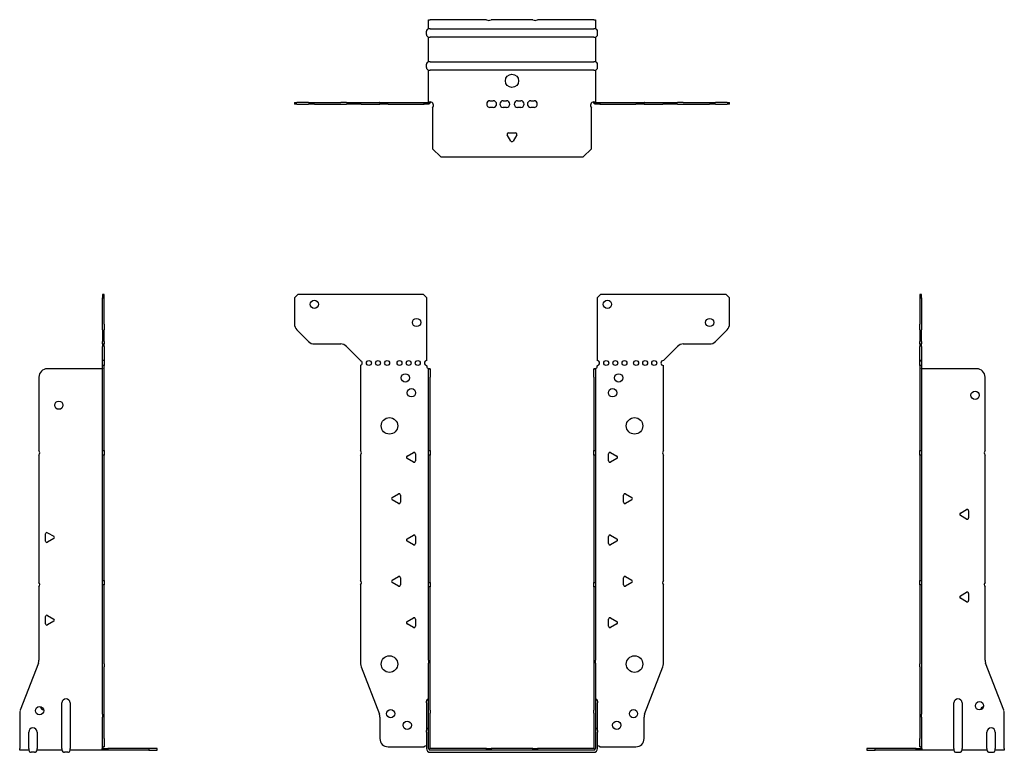
# Model space of a CAD drawing. Units: millimetres. Extents: x -298 to 401, y -404 to 441.
# Drawn here: x -298 to 298, y -2 to 441 of the extents above; entities that cross this region are included whole.
import ezdxf

# ---------------------------------------------------------------- set-up
doc = ezdxf.new("R2010")
doc.units = ezdxf.units.MM

# ---------------------------------------------------------------- blocks, each defined once
blk = doc.blocks.new('EWH235_99-Front')
at = {"layer": ''}
for p, q in [((-131.47, 272.6), (-129.47, 274.6)), ((-53.47, 274.6), (-129.47, 274.6)), ((-53.47, 274.6), (-51.47, 272.6)), ((51.47, 272.6), (53.47, 274.6)), ((129.47, 274.6), (53.47, 274.6)), ((129.47, 274.6), (131.47, 272.6)), ((-131.47, 272.6), (-131.47, 256.67)), ((-51.47, 234.6), (-51.47, 272.6)), ((51.47, 272.6), (51.47, 234.6)), ((131.47, 256.67), (131.47, 272.6)), ((-122.94, 246.06), (-130.01, 253.14)), ((130.01, 253.14), (122.94, 246.06)), ((-119.4, 244.6), (-103.54, 244.6)), ((103.54, 244.6), (119.4, 244.6)), ((-100.01, 243.14), (-91.47, 234.6)), ((91.47, 234.6), (100.01, 243.14)), ((-91.47, 234.6), (-91.47, 234.51)), ((-91.47, 231.69), (-91.47, 180.12)), ((-51.47, 231.1), (-51.47, 231.6)), ((-50.37, 229.6), (-50.38, 229.6)), ((-50.37, 224.6), (-50.37, 229.6)), ((-49.47, 229.6), (-50.37, 229.6)), ((-49.47, 229.6), (-49.47, 224.6)), ((49.47, 224.6), (49.47, 229.6)), ((50.37, 229.6), (49.47, 229.6)), ((50.37, 229.6), (50.37, 224.6)), ((50.38, 229.6), (50.37, 229.6)), ((51.47, 231.6), (51.47, 231.1)), ((91.47, 180.12), (91.47, 231.6)), ((-50.37, 180.12), (-50.37, 224.6)), ((-49.47, 180.12), (-49.47, 224.6)), ((49.47, 224.6), (49.47, 180.12)), ((50.37, 224.6), (50.37, 180.12)), ((-63.37, 176.79), (-59.62, 178.96)), ((-50.37, 177.48), (-50.37, 180.12)), ((-50.37, 180.12), (-49.47, 180.12)), ((-49.47, 180.12), (-49.47, 177.48)), ((49.47, 177.48), (49.47, 180.12)), ((49.47, 180.12), (50.37, 180.12)), ((50.37, 180.12), (50.37, 177.48)), ((59.62, 178.96), (63.37, 176.79)), ((-91.47, 177.48), (-91.47, 101.62)), ((-59.62, 173.24), (-63.37, 175.41)), ((-58.42, 178.26), (-58.42, 173.94)), ((-50.37, 100.42), (-50.37, 177.48)), ((-49.47, 177.48), (-50.37, 177.48)), ((-49.47, 100.42), (-49.47, 177.48)), ((49.47, 177.48), (49.47, 100.42)), ((50.37, 177.48), (49.47, 177.48)), ((50.37, 177.48), (50.37, 100.42)), ((58.42, 173.94), (58.42, 178.26)), ((63.37, 175.41), (59.62, 173.24)), ((91.47, 101.62), (91.47, 177.48)), ((-72.37, 151.79), (-68.62, 153.96)), ((-68.62, 148.24), (-72.37, 150.41)), ((-67.42, 153.26), (-67.42, 148.94)), ((67.42, 148.94), (67.42, 153.26)), ((68.62, 153.96), (72.37, 151.79)), ((72.37, 150.41), (68.62, 148.24)), ((-63.37, 126.79), (-59.62, 128.96)), ((-59.62, 123.24), (-63.37, 125.41)), ((-58.42, 128.26), (-58.42, 123.94)), ((58.42, 123.94), (58.42, 128.26)), ((59.62, 128.96), (63.37, 126.79)), ((63.37, 125.41), (59.62, 123.24)), ((-72.37, 101.79), (-68.62, 103.96)), ((-67.42, 103.26), (-67.42, 98.94)), ((67.42, 98.94), (67.42, 103.26)), ((68.62, 103.96), (72.37, 101.79)), ((-91.47, 98.98), (-91.47, 51.17)), ((-68.62, 98.24), (-72.37, 100.41)), ((-50.37, 97.78), (-50.37, 100.42)), ((-50.37, 100.42), (-49.47, 100.42)), ((-50.37, 53.53), (-50.37, 97.78)), ((-49.47, 97.78), (-50.37, 97.78)), ((-49.47, 100.42), (-49.47, 97.78)), ((-49.47, 53.53), (-49.47, 97.78)), ((49.47, 97.78), (49.47, 100.42)), ((49.47, 100.42), (50.37, 100.42)), ((49.47, 97.78), (49.47, 53.53)), ((50.37, 97.78), (49.47, 97.78)), ((50.37, 100.42), (50.37, 97.78)), ((50.37, 97.78), (50.37, 53.53)), ((72.37, 100.41), (68.62, 98.24)), ((91.47, 51.17), (91.47, 98.98)), ((-63.37, 76.79), (-59.62, 78.96)), ((-58.42, 78.26), (-58.42, 73.94)), ((58.42, 73.94), (58.42, 78.26)), ((59.62, 78.96), (63.37, 76.79)), ((-59.62, 73.24), (-63.37, 75.41)), ((63.37, 75.41), (59.62, 73.24)), ((-91.14, 49.38), (-80.16, 20.77)), ((-50.37, 53.53), (-50.37, 51.74)), ((-50.37, 23.13), (-50.37, 51.74)), ((-49.47, 51.74), (-49.47, 53.53)), ((-49.47, 23.13), (-49.47, 51.74)), ((49.47, 53.53), (49.47, 51.74)), ((49.47, 51.74), (49.47, 23.13)), ((50.37, 51.74), (50.37, 53.53)), ((50.37, 51.74), (50.37, 23.13)), ((80.16, 20.77), (91.14, 49.38)), ((-51.72, 27.6), (-51.72, 28.61)), ((-51.72, 27.6), (-51.72, 11.01)), ((51.72, 28.61), (51.72, 27.6)), ((51.72, 11.01), (51.72, 27.6)), ((-79.83, 18.97), (-79.83, 6.1)), ((-50.37, 21.33), (-50.37, 23.13)), ((-50.37, 0.1), (-50.37, 21.33)), ((-49.47, 23.13), (-49.47, 21.33)), ((-49.47, 0.1), (-49.47, 21.33)), ((49.47, 21.33), (49.47, 23.13)), ((49.47, 21.33), (49.47, 0.1)), ((50.37, 23.13), (50.37, 21.33)), ((50.37, 21.33), (50.37, 0.1)), ((79.83, 6.1), (79.83, 18.97)), ((-51.72, 10), (-51.72, 11.01)), ((-51.72, 10), (-51.72, 0.1)), ((51.72, 11.01), (51.72, 10)), ((51.72, 0.1), (51.72, 10)), ((-74.83, 1.1), (-53.02, 1.1)), ((-15.32, 0), (-49.37, 0)), ((-15.32, 0), (-12.68, 0)), ((-15.32, -0.9), (-15.32, 0)), ((12.68, 0), (-12.68, 0)), ((-12.68, 0), (-12.68, -0.9)), ((12.68, 0), (15.32, 0)), ((12.68, -0.9), (12.68, 0)), ((49.37, 0), (15.32, 0)), ((15.32, 0), (15.32, -0.9)), ((53.02, 1.1), (74.83, 1.1)), ((-15.32, -0.9), (-49.37, -0.9)), ((-49.37, -2.25), (49.37, -2.25)), ((-12.68, -0.9), (-15.32, -0.9)), ((12.68, -0.9), (-12.68, -0.9)), ((15.32, -0.9), (12.68, -0.9)), ((49.37, -0.9), (15.32, -0.9))]:
    blk.add_line(p, q, dxfattribs=at)
for centre, radius in [((-119.47, 268.6), 2.5), ((57.67, 268.6), 2.5), ((-57.67, 257.6), 2.5), ((119.47, 257.6), 2.5), ((-86.47, 233.1), 1.5), ((-80.97, 233.1), 1.5), ((-75.47, 233.1), 1.5), ((-67.97, 233.1), 1.5), ((-62.47, 233.1), 1.5), ((-56.97, 233.1), 1.5), ((56.97, 233.1), 1.5), ((62.47, 233.1), 1.5), ((67.97, 233.1), 1.5), ((74.97, 233.1), 1.5), ((80.47, 233.1), 1.5), ((85.97, 233.1), 1.5), ((-64.47, 224.1), 2.5), ((64.47, 224.1), 2.5), ((-60.77, 215.1), 2.5), ((60.77, 215.1), 2.5), ((-74.07, 195.1), 5), ((74.07, 195.1), 5), ((-74.07, 51.1), 5), ((74.07, 51.1), 5), ((-73.33, 21.1), 2.5), ((73.43, 21.1), 2.5), ((-63.33, 14.1), 2.5), ((63.33, 14.1), 2.5)]:
    blk.add_circle(centre, radius, dxfattribs=at)
for centre, radius, start, end in [((-126.47, 256.67), 5, 180, 225), ((126.47, 256.67), 5, 315, 0), ((-119.4, 249.6), 5, 225, 270), ((-103.54, 239.6), 5, 45, 90), ((103.54, 239.6), 5, 90, 135), ((119.4, 249.6), 5, 270, 315), ((-91.97, 233.1), 1.5, 289.47122, 70.52878), ((-51.47, 233.1), 1.5, 90, 270), ((51.47, 233.1), 1.5, 270, 90), ((91.47, 233.1), 1.5, 90, 270), ((-49.97, 231.1), 1.5, 180, 250.52878), ((49.97, 231.1), 1.5, 289.47122, 0), ((-92.97, 178.8), 2, 318.59038, 41.40962), ((-59.22, 178.26), 0.8, 0, 120), ((59.22, 178.26), 0.8, 60, 180), ((92.97, 178.8), 2, 138.59038, 221.40962), ((-62.97, 176.1), 0.8, 120, 240), ((-59.22, 173.94), 0.8, 240, 0), ((59.22, 173.94), 0.8, 180, 300), ((62.97, 176.1), 0.8, 300, 60), ((-71.97, 151.1), 0.8, 120, 240), ((-68.22, 153.26), 0.8, 0, 120), ((-68.22, 148.94), 0.8, 240, 0), ((68.22, 153.26), 0.8, 60, 180), ((68.22, 148.94), 0.8, 180, 300), ((71.97, 151.1), 0.8, 300, 60), ((-62.97, 126.1), 0.8, 120, 240), ((-59.22, 128.26), 0.8, 0, 120), ((59.22, 128.26), 0.8, 60, 180), ((62.97, 126.1), 0.8, 300, 60), ((-59.22, 123.94), 0.8, 240, 0), ((59.22, 123.94), 0.8, 180, 300), ((-92.97, 100.3), 2, 318.59038, 41.40962), ((-71.97, 101.1), 0.8, 120, 240), ((-68.22, 103.26), 0.8, 0, 120), ((68.22, 103.26), 0.8, 60, 180), ((71.97, 101.1), 0.8, 300, 60), ((92.97, 100.3), 2, 138.59038, 221.40962), ((-68.22, 98.94), 0.8, 240, 0), ((68.22, 98.94), 0.8, 180, 300), ((-59.22, 78.26), 0.8, 0, 120), ((59.22, 78.26), 0.8, 60, 180), ((-62.97, 76.1), 0.8, 120, 240), ((-59.22, 73.94), 0.8, 240, 0), ((59.22, 73.94), 0.8, 180, 300), ((62.97, 76.1), 0.8, 300, 60), ((-86.47, 51.17), 5, 180, 201), ((86.47, 51.17), 5, 339, 0), ((-50.22, 28.61), 1.5, 95.73917, 180), ((50.22, 28.61), 1.5, 0, 84.26083), ((-84.83, 18.97), 5, 0, 21), ((84.83, 18.97), 5, 159, 180), ((-50.22, 11.01), 1.5, 95.73917, 180), ((50.22, 11.01), 1.5, 0, 84.26083), ((-74.83, 6.1), 5, 180, 270), ((74.83, 6.1), 5, 270, 0), ((-51.63, -0.4), 2.05, 92.71092, 132.97028), ((-49.37, 0.1), 2.35, 180, 270), ((-49.37, 0.1), 1, 180, 270), ((-49.37, 0.1), 0.1, 180, 270), ((49.37, 0.1), 2.35, 270, 0), ((49.37, 0.1), 1, 270, 0), ((49.37, 0.1), 0.1, 270, 0), ((51.63, -0.4), 2.05, 47.02972, 87.28908)]:
    blk.add_arc(centre, radius, start, end, dxfattribs=at)
for points, knots in [([(-50.38, 229.6), (-50.38, 229.6), (-50.38, 229.6), (-50.39, 229.61), (-50.4, 229.61), (-50.42, 229.62), (-50.43, 229.63), (-50.45, 229.66), (-50.46, 229.68), (-50.47, 229.69)], [0, 0, 0, 0, 0.00270019, 0.00270019, 0.00577332, 0.00577332, 0.0095422, 0.0095422, 0.01545704, 0.01545704, 0.01545704, 0.01545704]), ([(-50.47, 229.69), (-50.34, 229.67), (-50.21, 229.65), (-49.97, 229.63), (-49.86, 229.62), (-49.71, 229.61), (-49.66, 229.6), (-49.58, 229.6), (-49.55, 229.6), (-49.52, 229.6)], [0, 0, 0, 0, 0.0398384, 0.0398384, 0.0791351, 0.0791351, 0.1025996, 0.1025996, 0.1260856, 0.1260856, 0.1260856, 0.1260856]), ([(49.52, 229.6), (49.56, 229.6), (49.63, 229.6), (49.8, 229.61), (49.9, 229.62), (50.08, 229.64), (50.16, 229.65), (50.31, 229.66), (50.39, 229.67), (50.47, 229.69)], [0, 0, 0, 0, 0.0388321, 0.0388321, 0.0776902, 0.0776902, 0.1017558, 0.1017558, 0.1257827, 0.1257827, 0.1257827, 0.1257827]), ([(50.47, 229.69), (50.47, 229.68), (50.45, 229.66), (50.43, 229.63), (50.42, 229.62), (50.4, 229.61), (50.4, 229.61), (50.39, 229.6), (50.38, 229.6), (50.38, 229.6), (50.38, 229.6), (50.38, 229.6)], [0, 0, 0, 0, 0.00360947, 0.00360947, 0.00631481, 0.00631481, 0.00848354, 0.00848354, 0.00949281, 0.00949281, 0.01048091, 0.01048091, 0.01048091, 0.01048091])]:
    blk.add_open_spline(points, degree=3, knots=knots, dxfattribs=at)
blk = doc.blocks.new('EWH235_99-Left')
at = {"layer": ''}
for p, q in [((0, 274.6), (0, 272.6)), ((0.9, 274.6), (0, 274.6)), ((0.9, 272.6), (0.9, 274.6)), ((0, 272.6), (0, 256.67)), ((0, 272.6), (0.9, 272.6)), ((0.9, 272.6), (0.9, 256.67)), ((0, 253.14), (0, 256.67)), ((0.9, 256.67), (0.9, 253.14)), ((0, 253.14), (0, 246.06)), ((0.9, 246.06), (0.9, 253.14)), ((0, 244.6), (0, 246.06)), ((0, 244.6), (0, 243.14)), ((0, 244.6), (0.9, 244.6)), ((0.9, 246.06), (0.9, 244.6)), ((0.9, 243.14), (0.9, 244.6)), ((0, 234.6), (0, 243.14)), ((0.9, 243.14), (0.9, 234.6)), ((0.9, 234.6), (0, 234.6)), ((0, 234.6), (0, 234.51)), ((0, 234.51), (0.9, 234.51)), ((0, 231.69), (0, 234.51)), ((0.9, 234.6), (0.9, 234.51)), ((0.9, 234.51), (0.9, 231.69)), ((0, 231.69), (0, 180.12)), ((0.9, 231.69), (0, 231.69)), ((0.9, 231.69), (0.9, 180.12)), ((1, 229.6), (0.97, 229.6)), ((34.37, 229.6), (1, 229.6)), ((39.37, 180.12), (39.37, 224.6)), ((0, 180.12), (0.9, 180.12)), ((0, 177.48), (0, 180.12)), ((0.9, 180.12), (0.9, 177.48)), ((0, 177.48), (0, 101.62)), ((0.9, 177.48), (0, 177.48)), ((0.9, 177.48), (0.9, 101.62)), ((39.37, 100.42), (39.37, 177.48)), ((24.47, 142.32), (28.22, 144.49)), ((29.42, 143.79), (29.42, 139.46)), ((28.22, 138.77), (24.47, 140.94)), ((0, 101.62), (0.9, 101.62)), ((0, 98.98), (0, 101.62)), ((0.9, 101.62), (0.9, 98.98)), ((0, 98.98), (0, 51.17)), ((0.9, 98.98), (0, 98.98)), ((0.9, 98.98), (0.9, 51.17)), ((39.37, 53.53), (39.37, 97.78)), ((24.47, 92.32), (28.22, 94.49)), ((28.22, 88.77), (24.47, 90.94)), ((29.42, 93.79), (29.42, 89.46)), ((0, 49.38), (0, 51.17)), ((0, 49.38), (0, 20.77)), ((0.9, 51.17), (0.9, 49.38)), ((0.9, 49.38), (0.9, 20.77)), ((50.69, 23.13), (39.7, 51.74)), ((20.52, 0.1), (20.52, 27.6)), ((25.52, 27.6), (25.52, 0.1)), ((0, 20.77), (0, 18.97)), ((0, 18.97), (0, 6.1)), ((0.9, 18.97), (0.9, 20.77)), ((0.9, 18.97), (0.9, 6.1)), ((51.02, 0.1), (51.02, 21.33)), ((0, 1.1), (0, 6.1)), ((0.9, 6.1), (0.9, 1.1)), ((40.52, 0.1), (40.52, 10)), ((45.52, 10), (45.52, 0.1)), ((-26.98, 0), (-31.98, 0)), ((-31.98, 0), (-31.98, -0.9)), ((-2.18, 0), (-26.98, 0)), ((-26.98, -0.9), (-26.98, 0)), ((-2.18, 0), (1.22, 0)), ((-2.18, -0.9), (-2.18, 0)), ((0, 1.1), (0.9, 1.1)), ((20.52, 0.1), (20.52, -0.9)), ((25.52, -0.9), (25.52, 0.1)), ((40.52, 0.1), (40.52, -0.9)), ((45.52, -0.9), (45.52, 0.1)), ((51.02, 0.1), (51.02, -0.9)), ((-31.98, -0.9), (-26.98, -0.9)), ((-2.18, -0.9), (-26.98, -0.9)), ((1.27, -0.9), (-2.18, -0.9)), ((1.27, -0.9), (1.27, -0.7)), ((20.52, -0.9), (1.27, -0.9)), ((22.01, -2.25), (24.03, -2.25)), ((40.52, -0.9), (25.52, -0.9)), ((42.01, -2.25), (44.03, -2.25)), ((51.02, -0.9), (45.52, -0.9))]:
    blk.add_line(p, q, dxfattribs=at)
for centre in [(33.37, 213.6), (36.02, 25.9)]:
    blk.add_circle(centre, 2.5, dxfattribs=at)
for centre, radius, start, end in [((34.37, 224.6), 5, 0, 90), ((40.87, 178.8), 2, 138.59038, 221.40962), ((28.62, 143.79), 0.8, 0, 120), ((24.87, 141.63), 0.8, 120, 240), ((28.62, 139.46), 0.8, 240, 0), ((40.87, 99.1), 2, 138.59038, 221.40962), ((24.87, 91.63), 0.8, 120, 240), ((28.62, 93.79), 0.8, 0, 120), ((28.62, 89.46), 0.8, 240, 0), ((44.37, 53.53), 5, 180, 201), ((23.02, 27.6), 2.5, 0, 180), ((39.02, 22.9), 2.5, 103.05194, 166.94806), ((46.02, 21.33), 5, 0, 21), ((43.02, 10), 2.5, 0, 180), ((-0.78, -0.4), 2.05, 14.11698, 29.68904), ((22.01, -0.75), 1.5, 185.73917, 270), ((24.03, -0.75), 1.5, 270, 354.26083), ((42.01, -0.75), 1.5, 185.73917, 270), ((44.03, -0.75), 1.5, 270, 354.26083)]:
    blk.add_arc(centre, radius, start, end, dxfattribs=at)
for points, knots in [([(0.97, 229.6), (0.96, 229.6), (0.95, 229.6), (0.94, 229.61), (0.93, 229.61), (0.92, 229.62), (0.91, 229.63), (0.9, 229.66), (0.9, 229.68), (0.9, 229.69)], [0, 0, 0, 0, 0.00270019, 0.00270019, 0.00577332, 0.00577332, 0.0095422, 0.0095422, 0.01545704, 0.01545704, 0.01545704, 0.01545704]), ([(1, 0.62), (0.95, 0.65), (0.88, 0.7), (0.65, 0.83), (0.52, 0.91), (0.32, 1.02), (0.24, 1.06), (0.18, 1.1)], [0, 0, 0, 0, 0.01782144, 0.01782144, 0.04484088, 0.04484088, 0.0639193, 0.0639193, 0.0639193, 0.0639193]), ([(0.9, 1.29), (0.9, 1.25), (0.9, 1.21), (0.92, 1.11), (0.93, 1.03), (0.95, 0.89), (0.96, 0.84), (0.98, 0.73), (0.99, 0.68), (1, 0.62)], [0, 0, 0, 0, 0.01290977, 0.01290977, 0.0345176, 0.0345176, 0.04616279, 0.04616279, 0.05991354, 0.05991354, 0.05991354, 0.05991354]), ([(1.21, 0.1), (1.22, -0.03), (1.23, -0.16), (1.25, -0.4), (1.26, -0.51), (1.27, -0.7), (1.27, -0.77), (1.27, -0.85), (1.27, -0.87), (1.27, -0.89), (1.27, -0.9), (1.27, -0.9)], [0, 0, 0, 0, 0.0394478, 0.0394478, 0.0786333, 0.0786333, 0.1176873, 0.1176873, 0.1377579, 0.1377579, 0.1578235, 0.1578235, 0.1578235, 0.1578235])]:
    blk.add_open_spline(points, degree=3, knots=knots, dxfattribs=at)
blk = doc.blocks.new('EWH235_99-Right')
at = {"layer": ''}
for p, q in [((0, 274.6), (-0.9, 274.6)), ((-0.9, 274.6), (-0.9, 272.6)), ((0, 272.6), (0, 274.6)), ((-0.9, 256.67), (-0.9, 272.6)), ((-0.9, 272.6), (0, 272.6)), ((0, 256.67), (0, 272.6)), ((-0.9, 253.14), (-0.9, 256.67)), ((0, 256.67), (0, 253.14)), ((-0.9, 253.14), (-0.9, 246.06)), ((0, 246.06), (0, 253.14)), ((-0.9, 244.6), (-0.9, 246.06)), ((-0.9, 244.6), (-0.9, 243.14)), ((-0.9, 244.6), (0, 244.6)), ((0, 246.06), (0, 244.6)), ((0, 243.14), (0, 244.6)), ((-0.9, 234.6), (-0.9, 243.14)), ((0, 243.14), (0, 234.6)), ((0, 234.6), (-0.9, 234.6)), ((-0.9, 231.6), (-0.9, 234.6)), ((0, 234.6), (0, 231.6)), ((-1, 229.6), (-34.37, 229.6)), ((-0.97, 229.6), (-1, 229.6)), ((0, 231.6), (-0.9, 231.6)), ((-0.9, 180.12), (-0.9, 231.6)), ((0, 180.12), (0, 231.6)), ((-39.37, 224.6), (-39.37, 180.12)), ((-0.9, 180.12), (0, 180.12)), ((-0.9, 177.48), (-0.9, 180.12)), ((0, 180.12), (0, 177.48)), ((-39.37, 177.48), (-39.37, 100.42)), ((-0.9, 101.62), (-0.9, 177.48)), ((0, 177.48), (-0.9, 177.48)), ((0, 101.62), (0, 177.48)), ((-35.42, 125.46), (-35.42, 129.79)), ((-34.22, 130.49), (-30.47, 128.32)), ((-30.47, 126.94), (-34.22, 124.77)), ((-0.9, 101.62), (0, 101.62)), ((-0.9, 98.98), (-0.9, 101.62)), ((0, 101.62), (0, 98.98)), ((-39.37, 97.78), (-39.37, 53.53)), ((-0.9, 51.17), (-0.9, 98.98)), ((0, 98.98), (-0.9, 98.98)), ((0, 51.17), (0, 98.98)), ((-35.42, 75.46), (-35.42, 79.79)), ((-34.22, 80.49), (-30.47, 78.32)), ((-30.47, 76.94), (-34.22, 74.77)), ((-39.7, 51.74), (-50.69, 23.13)), ((-0.9, 49.38), (-0.9, 51.17)), ((-0.9, 20.77), (-0.9, 49.38)), ((0, 51.17), (0, 49.38)), ((0, 20.77), (0, 49.38)), ((-25.52, 0.1), (-25.52, 27.6)), ((-20.52, 27.6), (-20.52, 0.1)), ((-51.02, 21.33), (-51.02, 0.1)), ((-0.9, 20.77), (-0.9, 18.97)), ((-0.9, 6.1), (-0.9, 18.97)), ((0, 18.97), (0, 20.77)), ((0, 6.1), (0, 18.97)), ((-45.52, 0.1), (-45.52, 10)), ((-40.52, 10), (-40.52, 0.1)), ((-0.9, 1.1), (-0.9, 6.1)), ((0, 6.1), (0, 1.1)), ((-51.02, -0.9), (-51.02, 0.1)), ((-45.52, 0.1), (-45.52, -0.9)), ((-40.52, -0.9), (-40.52, 0.1)), ((-25.52, 0.1), (-25.52, -0.9)), ((-20.52, -0.9), (-20.52, 0.1)), ((-1.22, 0), (2.18, 0)), ((-0.9, 1.1), (0, 1.1)), ((26.98, 0), (2.18, 0)), ((2.18, 0), (2.18, -0.9)), ((31.98, 0), (26.98, 0)), ((26.98, 0), (26.98, -0.9)), ((31.98, -0.9), (31.98, 0)), ((-45.52, -0.9), (-51.02, -0.9)), ((-42.01, -2.25), (-44.03, -2.25)), ((-25.52, -0.9), (-40.52, -0.9)), ((-22.01, -2.25), (-24.03, -2.25)), ((-1.27, -0.9), (-20.52, -0.9)), ((-1.27, -0.7), (-1.27, -0.9)), ((2.18, -0.9), (-1.27, -0.9)), ((26.98, -0.9), (2.18, -0.9)), ((26.98, -0.9), (31.98, -0.9))]:
    blk.add_line(p, q, dxfattribs=at)
for centre in [(-27.37, 207.6), (-39.02, 22.9)]:
    blk.add_circle(centre, 2.5, dxfattribs=at)
for centre, radius, start, end in [((-34.37, 224.6), 5, 90, 180), ((-40.87, 178.8), 2, 318.59038, 41.40962), ((-34.62, 129.79), 0.8, 60, 180), ((-34.62, 125.46), 0.8, 180, 300), ((-30.87, 127.63), 0.8, 300, 60), ((-40.87, 99.1), 2, 318.59038, 41.40962), ((-34.62, 79.79), 0.8, 60, 180), ((-30.87, 77.63), 0.8, 300, 60), ((-34.62, 75.46), 0.8, 180, 300), ((-44.37, 53.53), 5, 339, 0), ((-23.02, 27.6), 2.5, 0, 180), ((-36.02, 25.9), 2.5, 193.05194, 256.94806), ((-46.02, 21.33), 5, 159, 180), ((-43.02, 10), 2.5, 0, 180), ((0.78, -0.4), 2.05, 150.31096, 165.88302), ((-44.03, -0.75), 1.5, 185.73917, 270), ((-42.01, -0.75), 1.5, 270, 354.26083), ((-24.03, -0.75), 1.5, 185.73917, 270), ((-22.01, -0.75), 1.5, 270, 354.26083)]:
    blk.add_arc(centre, radius, start, end, dxfattribs=at)
for points, knots in [([(-0.9, 229.69), (-0.9, 229.68), (-0.9, 229.66), (-0.91, 229.63), (-0.91, 229.62), (-0.93, 229.61), (-0.93, 229.61), (-0.95, 229.6), (-0.95, 229.6), (-0.96, 229.6), (-0.96, 229.6), (-0.97, 229.6)], [0, 0, 0, 0, 0.00360947, 0.00360947, 0.00631481, 0.00631481, 0.00848354, 0.00848354, 0.00949281, 0.00949281, 0.01048091, 0.01048091, 0.01048091, 0.01048091]), ([(-1.27, -0.9), (-1.27, -0.9), (-1.27, -0.88), (-1.27, -0.78), (-1.27, -0.71), (-1.26, -0.53), (-1.25, -0.43), (-1.24, -0.24), (-1.23, -0.18), (-1.22, -0.04), (-1.21, 0.03), (-1.21, 0.1)], [0, 0, 0, 0, 0.0383308, 0.0383308, 0.0766529, 0.0766529, 0.1156141, 0.1156141, 0.1366631, 0.1366631, 0.15769, 0.15769, 0.15769, 0.15769]), ([(-1, 0.62), (-0.99, 0.69), (-0.98, 0.77), (-0.95, 0.94), (-0.93, 1.03), (-0.91, 1.14), (-0.91, 1.17), (-0.9, 1.24), (-0.9, 1.27), (-0.9, 1.29)], [0, 0, 0, 0, 0.02372664, 0.02372664, 0.05543454, 0.05543454, 0.07001065, 0.07001065, 0.08275983, 0.08275983, 0.08275983, 0.08275983]), ([(-0.18, 1.1), (-0.22, 1.08), (-0.26, 1.05), (-0.4, 0.97), (-0.52, 0.91), (-0.74, 0.78), (-0.86, 0.71), (-1, 0.62)], [0.0645016, 0.0645016, 0.0645016, 0.0645016, 0.0851195, 0.0851195, 0.1302786, 0.1302786, 0.1646638, 0.1646638, 0.1646638, 0.1646638])]:
    blk.add_open_spline(points, degree=3, knots=knots, dxfattribs=at)
blk = doc.blocks.new('EWH235_99-Bottom')
at = {"layer": ''}
for p, q in [((-50.37, 51.02), (-49.37, 51.02)), ((-50.37, 45.52), (-50.37, 51.02)), ((-15.32, 51.02), (-49.37, 51.02)), ((12.68, 51.02), (-12.68, 51.02)), ((49.37, 51.02), (15.32, 51.02)), ((49.37, 51.02), (50.37, 51.02)), ((50.37, 51.02), (50.37, 45.52)), ((-51.72, 42.01), (-51.72, 44.03)), ((-49.37, 45.52), (-50.37, 45.52)), ((-49.37, 45.52), (49.37, 45.52)), ((50.37, 45.52), (49.37, 45.52)), ((51.72, 42.01), (51.72, 44.03)), ((-50.37, 25.52), (-50.37, 40.52)), ((-50.37, 40.52), (-49.37, 40.52)), ((49.37, 40.52), (-49.37, 40.52)), ((49.37, 40.52), (50.37, 40.52)), ((50.37, 40.52), (50.37, 25.52)), ((-51.72, 22.01), (-51.72, 24.03)), ((-49.37, 25.52), (-50.37, 25.52)), ((-49.37, 25.52), (49.37, 25.52)), ((50.37, 25.52), (49.37, 25.52)), ((51.72, 22.01), (51.72, 24.03)), ((-50.37, 1.21), (-50.37, 20.52)), ((-50.37, 20.52), (-49.37, 20.52)), ((49.37, 20.52), (-49.37, 20.52)), ((49.37, 20.52), (50.37, 20.52)), ((50.37, 20.52), (50.37, 1.21)), ((-131.47, 0.9), (-130.01, 0.9)), ((-131.47, 0.9), (-131.47, 0)), ((-130.01, 0), (-131.47, 0)), ((-122.94, 0.9), (-130.01, 0.9)), ((-130.01, 0), (-122.94, 0)), ((-122.94, 0.9), (-119.4, 0.9)), ((-119.4, 0), (-122.94, 0)), ((-119.4, 0.9), (-103.54, 0.9)), ((-119.4, 0), (-103.54, 0)), ((-100.01, 0.9), (-103.54, 0.9)), ((-103.54, 0), (-100.01, 0)), ((-100.01, 0.9), (-91.47, 0.9)), ((-91.47, 0), (-100.01, 0)), ((-91.47, 0.9), (-91.14, 0.9)), ((-91.47, 0.9), (-91.47, 0)), ((-91.14, 0), (-91.47, 0)), ((-91.14, 0.9), (-80.16, 0.9)), ((-91.14, 0), (-80.16, 0)), ((-79.83, 0.9), (-80.16, 0.9)), ((-80.16, 0), (-79.83, 0)), ((-79.83, 0.9), (-74.83, 0.9)), ((-79.83, 0.9), (-79.83, 0)), ((-74.83, 0), (-79.83, 0)), ((-74.83, 0.9), (-53.02, 0.9)), ((-74.83, 0), (-53.02, 0)), ((-53.02, 0.9), (-50.47, 0.9)), ((-53.02, 0), (-53.02, 0.9)), ((-50.47, 0), (-53.02, 0)), ((-50.47, 0.6), (-50.47, 0.9)), ((-50.47, 0), (-50.47, 0.6)), ((-50.37, 1), (-50.37, 1.21)), ((-49.77, 1.21), (-50.37, 1.21)), ((-50.37, 1), (-50.07, 1)), ((-50.07, 1), (-49.47, 1)), ((-49.47, 1.21), (-49.77, 1.21)), ((-49.47, 1.21), (-49.47, 1)), ((-13.3, 2.02), (-11.3, 2.02)), ((-5.3, 2.02), (-3.3, 2.02)), ((3.3, 2.02), (5.3, 2.02)), ((11.3, 2.02), (13.3, 2.02)), ((49.47, 1), (49.47, 1.21)), ((49.77, 1.21), (49.47, 1.21)), ((49.47, 1), (50.07, 1)), ((50.37, 1.21), (49.77, 1.21)), ((50.07, 1), (50.37, 1)), ((50.37, 1.21), (50.37, 1)), ((50.47, 0.9), (53.02, 0.9)), ((50.47, 0.9), (50.47, 0.6)), ((50.47, 0.6), (50.47, 0)), ((53.02, 0), (50.47, 0)), ((53.02, 0.9), (74.83, 0.9)), ((53.02, 0.9), (53.02, 0)), ((53.02, 0), (74.83, 0)), ((74.83, 0.9), (79.83, 0.9)), ((79.83, 0), (74.83, 0)), ((80.16, 0.9), (79.83, 0.9)), ((79.83, 0), (79.83, 0.9)), ((79.83, 0), (80.16, 0)), ((80.16, 0.9), (91.14, 0.9)), ((80.16, 0), (91.14, 0)), ((91.14, 0.9), (91.47, 0.9)), ((91.47, 0), (91.14, 0)), ((91.47, 0.9), (100.01, 0.9)), ((91.47, 0), (91.47, 0.9)), ((100.01, 0), (91.47, 0)), ((103.54, 0.9), (100.01, 0.9)), ((100.01, 0), (103.54, 0)), ((103.54, 0.9), (119.4, 0.9)), ((103.54, 0), (119.4, 0)), ((119.4, 0.9), (122.94, 0.9)), ((122.94, 0), (119.4, 0)), ((130.01, 0.9), (122.94, 0.9)), ((122.94, 0), (130.01, 0)), ((130.01, 0.9), (131.47, 0.9)), ((131.47, 0), (130.01, 0)), ((131.47, 0), (131.47, 0.9)), ((-48, -2.18), (-48, -26.98)), ((-11.3, -1.98), (-13.3, -1.98)), ((-3.3, -1.98), (-5.3, -1.98)), ((5.3, -1.98), (3.3, -1.98)), ((13.3, -1.98), (11.3, -1.98)), ((48, -26.98), (48, -2.18)), ((-2.16, -17.43), (2.16, -17.43)), ((-0.69, -22.38), (-2.86, -18.63)), ((2.86, -18.63), (0.69, -22.38)), ((-43, -31.98), (-48, -26.98)), ((48, -26.98), (43, -31.98)), ((-43, -31.98), (43, -31.98))]:
    blk.add_line(p, q, dxfattribs=at)
blk.add_circle((0, 14.02), 4, dxfattribs=at)
for centre, radius, start, end in [((-14, 52.52), 2, 228.59038, 311.40962), ((14, 52.52), 2, 228.59038, 311.40962), ((-50.22, 44.03), 1.5, 95.73917, 180), ((-50.22, 42.01), 1.5, 180, 264.26083), ((50.22, 44.03), 1.5, 0, 84.26083), ((50.22, 42.01), 1.5, 275.73917, 0), ((-50.22, 24.03), 1.5, 95.73917, 180), ((50.22, 24.03), 1.5, 0, 84.26083), ((-50.22, 22.01), 1.5, 180, 264.26083), ((50.22, 22.01), 1.5, 275.73917, 0), ((-49.5, -0.78), 2.05, 317.02972, 86.42446), ((-13.3, 0.02), 2, 90, 270), ((-11.3, 0.02), 2, 270, 90), ((-5.3, 0.02), 2, 90, 270), ((-3.3, 0.02), 2, 270, 90), ((3.3, 0.02), 2, 90, 270), ((5.3, 0.02), 2, 270, 90), ((11.3, 0.02), 2, 90, 270), ((13.3, 0.02), 2, 270, 90), ((49.5, -0.78), 2.05, 93.57554, 222.97028), ((-2.16, -18.23), 0.8, 90, 210), ((2.16, -18.23), 0.8, 330, 90), ((0, -21.98), 0.8, 210, 330)]:
    blk.add_arc(centre, radius, start, end, dxfattribs=at)
for points, knots in [([(-50.47, 0.9), (-50.46, 0.9), (-50.44, 0.9), (-50.41, 0.92), (-50.4, 0.93), (-50.38, 0.95), (-50.38, 0.96), (-50.37, 0.98), (-50.37, 0.99), (-50.37, 1)], [0, 0, 0, 0, 0.01290977, 0.01290977, 0.0345176, 0.0345176, 0.04616279, 0.04616279, 0.05991354, 0.05991354, 0.05991354, 0.05991354]), ([(-49.47, 1), (-49.47, 0.95), (-49.48, 0.88), (-49.52, 0.65), (-49.58, 0.52), (-49.76, 0.29), (-49.86, 0.2), (-50.06, 0.09), (-50.14, 0.05), (-50.3, 0.01), (-50.39, 0), (-50.47, 0)], [0, 0, 0, 0, 0.01782144, 0.01782144, 0.04484088, 0.04484088, 0.07004555, 0.07004555, 0.08490514, 0.08490514, 0.09972594, 0.09972594, 0.09972594, 0.09972594]), ([(-50.37, 1.21), (-50.37, 1.22), (-50.35, 1.23), (-50.25, 1.25), (-50.17, 1.26), (-49.99, 1.27), (-49.88, 1.27), (-49.7, 1.27), (-49.64, 1.27), (-49.51, 1.27), (-49.44, 1.27), (-49.37, 1.27)], [0, 0, 0, 0, 0.0394478, 0.0394478, 0.0786333, 0.0786333, 0.1176873, 0.1176873, 0.1377579, 0.1377579, 0.1578235, 0.1578235, 0.1578235, 0.1578235]), ([(-49.43, 1.27), (-49.43, 1.27), (-49.43, 1.27), (-49.44, 1.26), (-49.45, 1.26), (-49.46, 1.25), (-49.46, 1.24), (-49.47, 1.22), (-49.47, 1.21), (-49.47, 1.21)], [0.00911526, 0.00911526, 0.00911526, 0.00911526, 0.00985575, 0.00985575, 0.01607896, 0.01607896, 0.022844, 0.022844, 0.03216191, 0.03216191, 0.03216191, 0.03216191]), ([(49.37, 1.27), (49.5, 1.27), (49.63, 1.27), (49.86, 1.27), (49.97, 1.27), (50.16, 1.26), (50.23, 1.25), (50.31, 1.24), (50.34, 1.23), (50.36, 1.22), (50.37, 1.21), (50.37, 1.21)], [0, 0, 0, 0, 0.0383308, 0.0383308, 0.0766529, 0.0766529, 0.1156141, 0.1156141, 0.1366631, 0.1366631, 0.15769, 0.15769, 0.15769, 0.15769]), ([(49.47, 1.21), (49.47, 1.22), (49.47, 1.24), (49.46, 1.25), (49.45, 1.26), (49.44, 1.26), (49.43, 1.26), (49.43, 1.27)], [0, 0, 0, 0, 0.00748678, 0.00748678, 0.01585951, 0.01585951, 0.0204509, 0.0204509, 0.0204509, 0.0204509]), ([(50.47, 0), (50.34, 0), (50.2, 0.03), (49.96, 0.13), (49.85, 0.21), (49.66, 0.4), (49.58, 0.52), (49.5, 0.74), (49.47, 0.86), (49.47, 1)], [0, 0, 0, 0, 0.0420353, 0.0420353, 0.0851195, 0.0851195, 0.1302786, 0.1302786, 0.1646638, 0.1646638, 0.1646638, 0.1646638]), ([(50.37, 1), (50.37, 0.99), (50.37, 0.98), (50.39, 0.95), (50.4, 0.93), (50.42, 0.91), (50.43, 0.91), (50.45, 0.9), (50.46, 0.9), (50.47, 0.9)], [0, 0, 0, 0, 0.02372664, 0.02372664, 0.05543454, 0.05543454, 0.07001065, 0.07001065, 0.08275983, 0.08275983, 0.08275983, 0.08275983])]:
    blk.add_open_spline(points, degree=3, knots=knots, dxfattribs=at)

msp = doc.modelspace()

# ---------------------------------------------------------------- block references
for name, p in [('EWH235_99-Bottom', (0, 389.64)), ('EWH235_99-Right', (-246.51, 0)), ('EWH235_99-Front', (0, 0)), ('EWH235_99-Left', (246.51, 0))]:
    msp.add_blockref(name, p)

doc.saveas('drawing.dxf')
